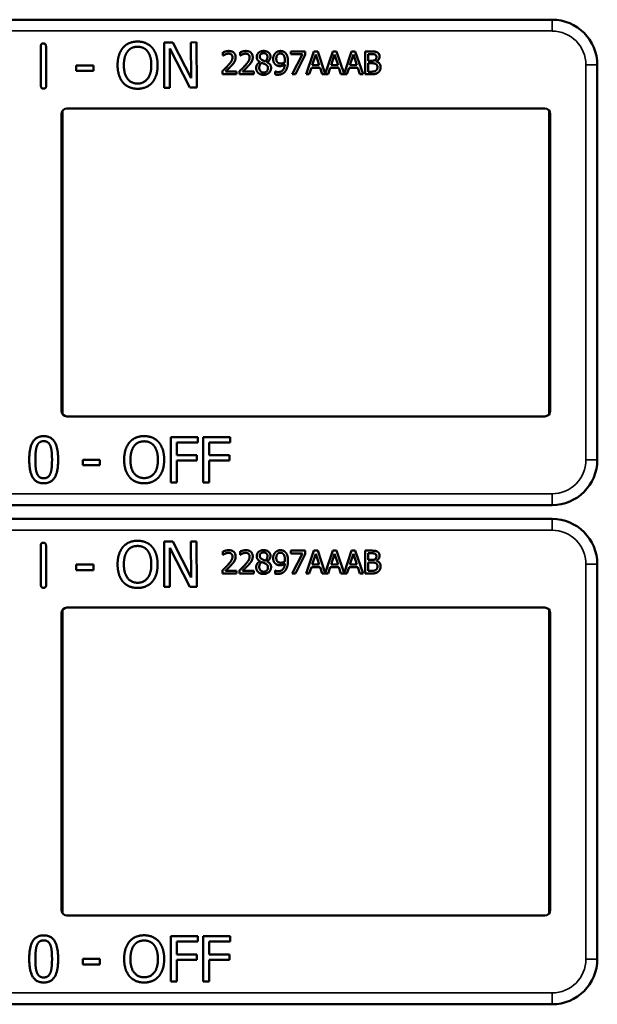
# Model space of a CAD drawing. Units: inches. Extents: x 0.6 to 98.4, y 0.6 to 75.9.
# Drawn here: x 38.5 to 40.1, y 42 to 44.7 of the extents above; entities that cross this region are included whole.
import ezdxf

# ---------------------------------------------------------------- set-up
doc = ezdxf.new("R2010")
doc.units = ezdxf.units.IN
doc.header["$LTSCALE"] = 4.5
doc.header["$MEASUREMENT"] = 0
doc.layers.add('Visible (ANSI)', color=7, linetype='Continuous', lineweight=50)
doc.layers.add('Visible Narrow (ANSI)', color=7, linetype='Continuous', lineweight=35)

msp = doc.modelspace()

# ---------------------------------------------------------------- linework, layer by layer
at = {"layer": 'Visible (ANSI)'}
for p, q in [((39.9266, 44.711), (36.7316, 44.711)), ((38.5148, 44.5281), (38.5144, 44.6378)), ((38.5288, 44.6379), (38.5291, 44.5281)), ((38.8551, 44.6482), (38.8787, 44.6483)), ((38.8555, 44.5232), (38.8551, 44.6482)), ((38.9263, 44.5235), (38.8706, 44.6311)), ((38.8706, 44.6311), (38.871, 44.5233)), ((38.8787, 44.6483), (38.9294, 44.5495)), ((38.929, 44.6485), (38.9445, 44.6486)), ((38.9294, 44.5495), (38.929, 44.6485)), ((38.9445, 44.6486), (38.945, 44.5236)), ((39.0176, 44.6119), (39.0176, 44.6208)), ((39.018, 44.6119), (39.0176, 44.6119)), ((39.0648, 44.6119), (39.0648, 44.6208)), ((39.0653, 44.6119), (39.0648, 44.6119)), ((39.2049, 44.6233), (39.2449, 44.6233)), ((39.2049, 44.6159), (39.2049, 44.6233)), ((39.2375, 44.6159), (39.2049, 44.6159)), ((39.2087, 44.5603), (39.2375, 44.6159)), ((39.2449, 44.6138), (39.2177, 44.5603)), ((39.2449, 44.6233), (39.2449, 44.6138)), ((39.2476, 44.5603), (39.2689, 44.6233)), ((39.2738, 44.6147), (39.2641, 44.5851)), ((39.2689, 44.6233), (39.2792, 44.6233)), ((39.2836, 44.5851), (39.2738, 44.6147)), ((39.2792, 44.6233), (39.3, 44.5615)), ((39.3, 44.5615), (39.3208, 44.6233)), ((39.3258, 44.6147), (39.3161, 44.5851)), ((39.3208, 44.6233), (39.3311, 44.6233)), ((39.3355, 44.5851), (39.3258, 44.6147)), ((39.3311, 44.6233), (39.352, 44.5615)), ((39.352, 44.5615), (39.3728, 44.6233)), ((39.3778, 44.6147), (39.3681, 44.5851)), ((39.3728, 44.6233), (39.3831, 44.6233)), ((39.3875, 44.5851), (39.3778, 44.6147)), ((39.3831, 44.6233), (39.4044, 44.5603)), ((39.4103, 44.6233), (39.427, 44.6233)), ((39.4103, 44.5603), (39.4103, 44.6233)), ((39.4267, 44.6161), (39.4187, 44.6161)), ((39.4187, 44.6161), (39.4187, 44.5977)), ((38.6125, 44.5847), (38.6598, 44.5849)), ((38.6125, 44.5695), (38.6125, 44.5847)), ((38.6598, 44.5849), (38.6598, 44.5697)), ((39.12, 44.5939), (39.12, 44.5942)), ((39.1392, 44.5938), (39.1392, 44.5936)), ((39.2618, 44.5779), (39.2561, 44.5603)), ((39.2859, 44.5779), (39.2618, 44.5779)), ((39.2641, 44.5851), (39.2836, 44.5851)), ((39.2916, 44.5603), (39.2859, 44.5779)), ((39.3138, 44.5779), (39.3081, 44.5603)), ((39.3378, 44.5779), (39.3138, 44.5779)), ((39.3161, 44.5851), (39.3355, 44.5851)), ((39.3436, 44.5603), (39.3378, 44.5779)), ((39.3658, 44.5779), (39.36, 44.5603)), ((39.3898, 44.5779), (39.3658, 44.5779)), ((39.3681, 44.5851), (39.3875, 44.5851)), ((39.3955, 44.5603), (39.3898, 44.5779)), ((39.4187, 44.5977), (39.4282, 44.5977)), ((39.4282, 44.5907), (39.4187, 44.5907)), ((39.4187, 44.5907), (39.4187, 44.5674)), ((39.4413, 44.5956), (39.4413, 44.5953)), ((40.0516, 44.466), (40.0516, 44.586)), ((38.6598, 44.5697), (38.6125, 44.5695)), ((39.0162, 44.5603), (39.0162, 44.5692)), ((39.0551, 44.5603), (39.0162, 44.5603)), ((39.0242, 44.5676), (39.0551, 44.5676)), ((39.0551, 44.5676), (39.0551, 44.5603)), ((39.0635, 44.5603), (39.0635, 44.5692)), ((39.1024, 44.5603), (39.0635, 44.5603)), ((39.0714, 44.5676), (39.1024, 44.5676)), ((39.1024, 44.5676), (39.1024, 44.5603)), ((39.1618, 44.5681), (39.1622, 44.5681)), ((39.1618, 44.5599), (39.1618, 44.5681)), ((39.2177, 44.5603), (39.2087, 44.5603)), ((39.2561, 44.5603), (39.2476, 44.5603)), ((39.3081, 44.5603), (39.2916, 44.5603)), ((39.36, 44.5603), (39.3436, 44.5603)), ((39.4044, 44.5603), (39.3955, 44.5603)), ((39.4284, 44.5603), (39.4103, 44.5603)), ((39.4187, 44.5674), (39.4255, 44.5674)), ((38.871, 44.5233), (38.8555, 44.5232)), ((38.945, 44.5236), (38.9263, 44.5235)), ((38.5716, 43.631), (38.5716, 44.451)), ((38.5742, 44.4594), (38.5742, 43.6226)), ((38.5866, 44.466), (39.9066, 44.466)), ((39.919, 43.6226), (39.919, 44.4594)), ((39.9216, 44.451), (39.9216, 43.631)), ((40.0516, 44.466), (40.0515, 44.466)), ((40.0515, 43.616), (40.0515, 44.466)), ((39.9066, 43.616), (38.5866, 43.616)), ((40.0515, 43.616), (40.0516, 43.616)), ((40.0516, 43.496), (40.0516, 43.616)), ((38.8734, 43.4338), (38.8734, 43.5588)), ((38.8734, 43.5588), (38.9482, 43.5588)), ((38.89, 43.544), (38.89, 43.5088)), ((38.9482, 43.544), (38.89, 43.544)), ((38.9482, 43.5588), (38.9482, 43.544)), ((38.9631, 43.4338), (38.9631, 43.5588)), ((38.9631, 43.5588), (39.0378, 43.5588)), ((38.9797, 43.544), (38.9797, 43.5088)), ((39.0378, 43.544), (38.9797, 43.544)), ((39.0378, 43.5588), (39.0378, 43.544)), ((38.6306, 43.4809), (38.6306, 43.4961)), ((38.6306, 43.4961), (38.6779, 43.4961)), ((38.6779, 43.4961), (38.6779, 43.4809)), ((38.89, 43.5088), (38.9457, 43.5088)), ((38.9457, 43.494), (38.89, 43.494)), ((38.89, 43.494), (38.89, 43.4338)), ((38.9457, 43.5088), (38.9457, 43.494)), ((38.9797, 43.5088), (39.0354, 43.5088)), ((39.0354, 43.494), (38.9797, 43.494)), ((38.9797, 43.494), (38.9797, 43.4338)), ((39.0354, 43.5088), (39.0354, 43.494)), ((38.6779, 43.4809), (38.6306, 43.4809)), ((38.89, 43.4338), (38.8734, 43.4338)), ((38.9797, 43.4338), (38.9631, 43.4338)), ((36.7316, 43.371), (39.9266, 43.371)), ((39.9266, 43.333), (36.7316, 43.333)), ((38.5148, 43.1501), (38.5144, 43.2598)), ((38.5288, 43.2599), (38.5291, 43.1501)), ((38.8551, 43.2702), (38.8787, 43.2703)), ((38.8555, 43.1452), (38.8551, 43.2702)), ((38.9263, 43.1455), (38.8706, 43.2531)), ((38.8706, 43.2531), (38.871, 43.1453)), ((38.8787, 43.2703), (38.9294, 43.1715)), ((38.929, 43.2705), (38.9445, 43.2706)), ((38.9294, 43.1715), (38.929, 43.2705)), ((38.9445, 43.2706), (38.945, 43.1456)), ((39.2049, 43.2453), (39.2449, 43.2453)), ((39.2049, 43.2379), (39.2049, 43.2453)), ((39.2449, 43.2453), (39.2449, 43.2358)), ((39.2476, 43.1823), (39.2689, 43.2453)), ((39.2689, 43.2453), (39.2792, 43.2453)), ((39.2792, 43.2453), (39.3, 43.1835)), ((39.3, 43.1835), (39.3208, 43.2453)), ((39.3208, 43.2453), (39.3311, 43.2453)), ((39.3311, 43.2453), (39.352, 43.1835)), ((39.352, 43.1835), (39.3728, 43.2453)), ((39.3728, 43.2453), (39.3831, 43.2453)), ((39.3831, 43.2453), (39.4044, 43.1823)), ((39.4103, 43.2453), (39.427, 43.2453)), ((39.4103, 43.1823), (39.4103, 43.2453)), ((39.0176, 43.2339), (39.0176, 43.2428)), ((39.018, 43.2339), (39.0176, 43.2339)), ((39.0648, 43.2339), (39.0648, 43.2428)), ((39.0653, 43.2339), (39.0648, 43.2339)), ((39.2375, 43.2379), (39.2049, 43.2379)), ((39.2087, 43.1823), (39.2375, 43.2379)), ((39.2449, 43.2358), (39.2177, 43.1823)), ((39.2738, 43.2367), (39.2641, 43.2071)), ((39.2836, 43.2071), (39.2738, 43.2367)), ((39.3258, 43.2367), (39.3161, 43.2071)), ((39.3355, 43.2071), (39.3258, 43.2367)), ((39.3778, 43.2367), (39.3681, 43.2071)), ((39.3875, 43.2071), (39.3778, 43.2367)), ((39.4267, 43.2381), (39.4187, 43.2381)), ((39.4187, 43.2381), (39.4187, 43.2197)), ((39.4187, 43.2197), (39.4282, 43.2197)), ((39.4413, 43.2176), (39.4413, 43.2173)), ((38.6125, 43.2067), (38.6598, 43.2069)), ((38.6125, 43.1915), (38.6125, 43.2067)), ((38.6598, 43.1917), (38.6125, 43.1915)), ((38.6598, 43.2069), (38.6598, 43.1917)), ((39.0162, 43.1823), (39.0162, 43.1912)), ((39.0242, 43.1896), (39.0551, 43.1896)), ((39.0551, 43.1896), (39.0551, 43.1823)), ((39.0635, 43.1823), (39.0635, 43.1912)), ((39.0714, 43.1896), (39.1024, 43.1896)), ((39.1024, 43.1896), (39.1024, 43.1823)), ((39.12, 43.2159), (39.12, 43.2162)), ((39.1392, 43.2158), (39.1392, 43.2156)), ((39.1618, 43.1901), (39.1622, 43.1901)), ((39.1618, 43.1819), (39.1618, 43.1901)), ((39.2618, 43.1999), (39.2561, 43.1823)), ((39.2859, 43.1999), (39.2618, 43.1999)), ((39.2641, 43.2071), (39.2836, 43.2071)), ((39.2916, 43.1823), (39.2859, 43.1999)), ((39.3138, 43.1999), (39.3081, 43.1823)), ((39.3378, 43.1999), (39.3138, 43.1999)), ((39.3161, 43.2071), (39.3355, 43.2071)), ((39.3436, 43.1823), (39.3378, 43.1999)), ((39.3658, 43.1999), (39.36, 43.1823)), ((39.3898, 43.1999), (39.3658, 43.1999)), ((39.3681, 43.2071), (39.3875, 43.2071)), ((39.3955, 43.1823), (39.3898, 43.1999)), ((39.4282, 43.2127), (39.4187, 43.2127)), ((39.4187, 43.2127), (39.4187, 43.1894)), ((39.4187, 43.1894), (39.4255, 43.1894)), ((40.0516, 43.088), (40.0516, 43.208)), ((39.0551, 43.1823), (39.0162, 43.1823)), ((39.1024, 43.1823), (39.0635, 43.1823)), ((39.2177, 43.1823), (39.2087, 43.1823)), ((39.2561, 43.1823), (39.2476, 43.1823)), ((39.3081, 43.1823), (39.2916, 43.1823)), ((39.36, 43.1823), (39.3436, 43.1823)), ((39.4044, 43.1823), (39.3955, 43.1823)), ((39.4284, 43.1823), (39.4103, 43.1823)), ((38.871, 43.1453), (38.8555, 43.1452)), ((38.945, 43.1456), (38.9263, 43.1455)), ((38.5742, 43.0814), (38.5742, 42.2446)), ((38.5866, 43.088), (39.9066, 43.088)), ((39.919, 42.2446), (39.919, 43.0814)), ((40.0516, 43.088), (40.0515, 43.088)), ((40.0515, 42.238), (40.0515, 43.088)), ((38.5716, 42.253), (38.5716, 43.073)), ((39.9216, 43.073), (39.9216, 42.253)), ((39.9066, 42.238), (38.5866, 42.238)), ((40.0515, 42.238), (40.0516, 42.238)), ((40.0516, 42.118), (40.0516, 42.238)), ((38.8734, 42.0558), (38.8734, 42.1808)), ((38.8734, 42.1808), (38.9482, 42.1808)), ((38.89, 42.166), (38.89, 42.1308)), ((38.9482, 42.166), (38.89, 42.166)), ((38.9482, 42.1808), (38.9482, 42.166)), ((38.9631, 42.0558), (38.9631, 42.1808)), ((38.9631, 42.1808), (39.0378, 42.1808)), ((38.9797, 42.166), (38.9797, 42.1308)), ((39.0378, 42.166), (38.9797, 42.166)), ((39.0378, 42.1808), (39.0378, 42.166)), ((38.89, 42.1308), (38.9457, 42.1308)), ((38.9457, 42.1308), (38.9457, 42.116)), ((38.9797, 42.1308), (39.0354, 42.1308)), ((39.0354, 42.1308), (39.0354, 42.116)), ((38.6306, 42.1029), (38.6306, 42.1181)), ((38.6306, 42.1181), (38.6779, 42.1181)), ((38.6779, 42.1029), (38.6306, 42.1029)), ((38.6779, 42.1181), (38.6779, 42.1029)), ((38.9457, 42.116), (38.89, 42.116)), ((38.89, 42.116), (38.89, 42.0558)), ((39.0354, 42.116), (38.9797, 42.116)), ((38.9797, 42.116), (38.9797, 42.0558)), ((38.89, 42.0558), (38.8734, 42.0558)), ((38.9797, 42.0558), (38.9631, 42.0558)), ((36.7316, 41.993), (39.9266, 41.993))]:
    msp.add_line(p, q, dxfattribs=at)
for centre, radius, start, end in [((39.9266, 44.586), 0.125, 0, 90), ((38.5866, 44.451), 0.015, 90, 180), ((39.9066, 44.451), 0.015, 0, 90), ((38.5866, 43.631), 0.015, 180, 270), ((39.9066, 43.631), 0.015, 270, 0), ((39.9266, 43.496), 0.125, 270, 0), ((39.9266, 43.208), 0.125, 0, 90), ((38.5866, 43.073), 0.015, 90, 180), ((39.9066, 43.073), 0.015, 0, 90), ((38.5866, 42.253), 0.015, 180, 270), ((39.9066, 42.253), 0.015, 270, 0), ((39.9266, 42.118), 0.125, 270, 0)]:
    msp.add_arc(centre, radius, start, end, dxfattribs=at)
for points in [[(38.5144, 44.6378), (38.5144, 44.6453), (38.5216, 44.6453)], [(38.5216, 44.6453), (38.5287, 44.6453), (38.5288, 44.6379)], [(38.7265, 44.5853), (38.7265, 44.601), (38.7342, 44.6249), (38.7414, 44.6336)], [(38.7414, 44.6336), (38.7486, 44.6419), (38.769, 44.6506), (38.7815, 44.6506)], [(38.754, 44.6232), (38.7591, 44.6299), (38.7727, 44.6362), (38.7817, 44.6362)], [(38.7815, 44.6506), (38.7943, 44.6507), (38.8148, 44.6418), (38.8219, 44.6338)], [(38.7817, 44.6362), (38.7904, 44.6363), (38.8044, 44.6298), (38.8094, 44.6234)], [(38.8219, 44.6338), (38.829, 44.6256), (38.837, 44.6013), (38.8371, 44.5857)], [(38.7439, 44.5853), (38.7438, 44.5975), (38.749, 44.6168), (38.754, 44.6232)], [(38.8094, 44.6234), (38.8143, 44.6171), (38.8197, 44.598), (38.8197, 44.5856)], [(39.0176, 44.6208), (39.0202, 44.6221), (39.0295, 44.6246), (39.0337, 44.6246)], [(39.0242, 44.6153), (39.0224, 44.6146), (39.0191, 44.6126), (39.018, 44.6119)], [(39.0331, 44.6173), (39.0308, 44.6173), (39.0263, 44.6162), (39.0242, 44.6153)], [(39.0315, 44.5844), (39.0387, 44.5923), (39.0439, 44.6018), (39.0439, 44.6069)], [(39.0408, 44.6148), (39.0393, 44.616), (39.0354, 44.6173), (39.0331, 44.6173)], [(39.0337, 44.6246), (39.0425, 44.6246), (39.0525, 44.6153), (39.0525, 44.6073)], [(39.0439, 44.6069), (39.0439, 44.6095), (39.0423, 44.6135), (39.0408, 44.6148)], [(39.0525, 44.6073), (39.0525, 44.6036), (39.0508, 44.5974), (39.0492, 44.5947)], [(39.0648, 44.6208), (39.0675, 44.6221), (39.0768, 44.6246), (39.081, 44.6246)], [(39.0714, 44.6153), (39.0696, 44.6146), (39.0663, 44.6126), (39.0653, 44.6119)], [(39.0804, 44.6173), (39.0781, 44.6173), (39.0735, 44.6162), (39.0714, 44.6153)], [(39.0787, 44.5844), (39.0859, 44.5923), (39.0912, 44.6018), (39.0912, 44.6069)], [(39.0881, 44.6148), (39.0866, 44.616), (39.0827, 44.6173), (39.0804, 44.6173)], [(39.081, 44.6246), (39.0898, 44.6246), (39.0998, 44.6153), (39.0998, 44.6073)], [(39.0912, 44.6069), (39.0912, 44.6095), (39.0896, 44.6135), (39.0881, 44.6148)], [(39.0998, 44.6073), (39.0998, 44.6036), (39.098, 44.5974), (39.0965, 44.5947)], [(39.1108, 44.6081), (39.1108, 44.6152), (39.1216, 44.6247), (39.1298, 44.6247)], [(39.12, 44.5942), (39.1153, 44.5969), (39.1108, 44.6033), (39.1108, 44.6081)], [(39.1298, 44.6185), (39.1252, 44.6185), (39.1193, 44.6134), (39.1193, 44.6091)], [(39.1193, 44.6091), (39.1193, 44.606), (39.1223, 44.6016), (39.1253, 44.5999)], [(39.1298, 44.6247), (39.1384, 44.6247), (39.1488, 44.6157), (39.1488, 44.6087)], [(39.1405, 44.6086), (39.1405, 44.6128), (39.1348, 44.6185), (39.1298, 44.6185)], [(39.1342, 44.596), (39.1379, 44.5988), (39.1405, 44.6048), (39.1405, 44.6086)], [(39.1488, 44.6087), (39.1488, 44.6045), (39.1438, 44.5962), (39.1392, 44.5938)], [(39.1563, 44.6028), (39.1563, 44.6077), (39.1595, 44.6157), (39.1623, 44.6186)], [(39.1632, 44.5867), (39.1598, 44.5893), (39.1563, 44.5973), (39.1563, 44.6028)], [(39.1623, 44.6186), (39.1649, 44.6215), (39.1725, 44.6246), (39.1764, 44.6246)], [(39.1763, 44.6177), (39.1711, 44.6177), (39.1649, 44.6102), (39.1649, 44.6032)], [(39.1649, 44.6032), (39.1649, 44.5992), (39.167, 44.594), (39.1692, 44.5922)], [(39.1842, 44.6141), (39.1824, 44.6161), (39.1785, 44.6177), (39.1763, 44.6177)], [(39.1764, 44.6246), (39.1807, 44.6246), (39.1877, 44.6217), (39.1903, 44.6189)], [(39.1887, 44.5975), (39.1887, 44.6038), (39.1863, 44.6119), (39.1842, 44.6141)], [(39.1903, 44.6189), (39.1936, 44.6154), (39.1972, 44.6042), (39.1972, 44.5956)], [(39.4382, 44.6145), (39.4361, 44.6156), (39.4312, 44.6161), (39.4267, 44.6161)], [(39.427, 44.6233), (39.4338, 44.6233), (39.4405, 44.6224), (39.4436, 44.6207)], [(39.4378, 44.5998), (39.4398, 44.601), (39.4414, 44.605), (39.4414, 44.6079)], [(39.4414, 44.6079), (39.4414, 44.6102), (39.4398, 44.6135), (39.4382, 44.6145)], [(39.4501, 44.6091), (39.4501, 44.6047), (39.4454, 44.5976), (39.4413, 44.5956)], [(39.4436, 44.6207), (39.447, 44.619), (39.4501, 44.6131), (39.4501, 44.6091)], [(38.7416, 44.5372), (38.7344, 44.5455), (38.7266, 44.5699), (38.7265, 44.5853)], [(38.782, 44.5347), (38.7647, 44.5347), (38.7439, 44.5607), (38.7439, 44.5853)], [(38.8197, 44.5856), (38.8198, 44.561), (38.7993, 44.5348), (38.782, 44.5347)], [(38.8371, 44.5857), (38.8371, 44.5705), (38.8295, 44.5458), (38.8222, 44.5375)], [(39.0162, 44.5692), (39.0204, 44.5732), (39.0279, 44.5805), (39.0315, 44.5844)], [(39.0408, 44.5839), (39.0368, 44.5796), (39.0271, 44.5703), (39.0242, 44.5676)], [(39.0492, 44.5947), (39.0477, 44.5919), (39.0433, 44.5865), (39.0408, 44.5839)], [(39.0635, 44.5692), (39.0677, 44.5732), (39.0752, 44.5805), (39.0787, 44.5844)], [(39.0881, 44.5839), (39.0841, 44.5796), (39.0743, 44.5703), (39.0714, 44.5676)], [(39.0965, 44.5947), (39.095, 44.5919), (39.0905, 44.5865), (39.0881, 44.5839)], [(39.1093, 44.5777), (39.1093, 44.5828), (39.1148, 44.5914), (39.12, 44.5939)], [(39.1147, 44.5643), (39.1121, 44.5668), (39.1093, 44.5738), (39.1093, 44.5777)], [(39.125, 44.5918), (39.1216, 44.5895), (39.1178, 44.5827), (39.1178, 44.5783)], [(39.1178, 44.5783), (39.1178, 44.5726), (39.1247, 44.5651), (39.1299, 44.5651)], [(39.1343, 44.5879), (39.1329, 44.5887), (39.1281, 44.5906), (39.125, 44.5918)], [(39.1253, 44.5999), (39.1266, 44.5992), (39.132, 44.5967), (39.1342, 44.596)], [(39.1504, 44.5779), (39.1504, 44.5698), (39.1386, 44.5589), (39.1298, 44.5589)], [(39.1299, 44.5651), (39.1353, 44.5651), (39.1417, 44.5715), (39.1417, 44.577)], [(39.1417, 44.577), (39.1417, 44.5809), (39.1386, 44.5855), (39.1343, 44.5879)], [(39.1392, 44.5936), (39.1447, 44.591), (39.1504, 44.5837), (39.1504, 44.5779)], [(39.1753, 44.583), (39.1719, 44.583), (39.1661, 44.5845), (39.1632, 44.5867)], [(39.1692, 44.5922), (39.1708, 44.5909), (39.1749, 44.59), (39.1772, 44.59)], [(39.1701, 44.5664), (39.1783, 44.5664), (39.1878, 44.5773), (39.1884, 44.5874)], [(39.1884, 44.5874), (39.1851, 44.5851), (39.179, 44.583), (39.1753, 44.583)], [(39.1772, 44.59), (39.1799, 44.59), (39.1862, 44.5919), (39.1885, 44.5935)], [(39.1885, 44.5935), (39.1886, 44.5941), (39.1887, 44.5962), (39.1887, 44.5975)], [(39.1972, 44.5956), (39.1972, 44.5878), (39.1937, 44.5738), (39.1902, 44.5691)], [(39.4282, 44.5977), (39.4321, 44.5977), (39.4359, 44.5985), (39.4378, 44.5998)], [(39.4392, 44.5891), (39.4372, 44.5901), (39.4325, 44.5907), (39.4282, 44.5907)], [(39.4443, 44.5793), (39.4443, 44.5829), (39.4423, 44.5875), (39.4392, 44.5891)], [(39.4398, 44.5701), (39.4421, 44.5718), (39.4443, 44.576), (39.4443, 44.5793)], [(39.4413, 44.5953), (39.4469, 44.5938), (39.4531, 44.5857), (39.4531, 44.5796)], [(39.4531, 44.5796), (39.4531, 44.5749), (39.4495, 44.5677), (39.4465, 44.5654)], [(39.1298, 44.5589), (39.1251, 44.5589), (39.1174, 44.5617), (39.1147, 44.5643)], [(39.1689, 44.5591), (39.1673, 44.5591), (39.1634, 44.5594), (39.1618, 44.5599)], [(39.1622, 44.5681), (39.1633, 44.5674), (39.1678, 44.5664), (39.1701, 44.5664)], [(39.1902, 44.5691), (39.1866, 44.5642), (39.1764, 44.5591), (39.1689, 44.5591)], [(39.4255, 44.5674), (39.431, 44.5674), (39.4373, 44.5685), (39.4398, 44.5701)], [(39.4465, 44.5654), (39.443, 44.5626), (39.4348, 44.5603), (39.4284, 44.5603)], [(38.522, 44.5207), (38.5148, 44.5206), (38.5148, 44.5281)], [(38.5291, 44.5281), (38.5292, 44.5207), (38.522, 44.5207)], [(38.782, 44.5203), (38.7693, 44.5203), (38.749, 44.5288), (38.7416, 44.5372)], [(38.8222, 44.5375), (38.8146, 44.5288), (38.7942, 44.5204), (38.782, 44.5203)], [(38.4825, 43.4962), (38.4825, 43.5301), (38.5021, 43.5614), (38.5225, 43.5614)], [(38.5039, 43.5343), (38.5065, 43.5409), (38.5155, 43.5475), (38.5225, 43.5475)], [(38.5225, 43.5614), (38.5431, 43.5614), (38.5624, 43.529), (38.5624, 43.4963)], [(38.5225, 43.5475), (38.5295, 43.5475), (38.5383, 43.5409), (38.5409, 43.5345)], [(38.7447, 43.4963), (38.7447, 43.512), (38.7525, 43.5359), (38.7597, 43.5446)], [(38.7597, 43.5446), (38.7669, 43.5529), (38.7873, 43.5615), (38.7999, 43.5615)], [(38.7722, 43.5341), (38.7774, 43.5408), (38.791, 43.5471), (38.8, 43.5471)], [(38.7999, 43.5615), (38.8126, 43.5615), (38.8331, 43.5526), (38.8402, 43.5446)], [(38.8, 43.5471), (38.8087, 43.5471), (38.8227, 43.5406), (38.8276, 43.5341)], [(38.8402, 43.5446), (38.8473, 43.5362), (38.8552, 43.5119), (38.8552, 43.4963)], [(38.4995, 43.4962), (38.4995, 43.5085), (38.5013, 43.5279), (38.5039, 43.5343)], [(38.5409, 43.5345), (38.5434, 43.5281), (38.5454, 43.5092), (38.5454, 43.4963)], [(38.762, 43.4963), (38.762, 43.5085), (38.7673, 43.5277), (38.7722, 43.5341)], [(38.8276, 43.5341), (38.8325, 43.5278), (38.8379, 43.5087), (38.8379, 43.4963)], [(38.5225, 43.4312), (38.5019, 43.4312), (38.4825, 43.4633), (38.4825, 43.4962)], [(38.5038, 43.4586), (38.5011, 43.4654), (38.4995, 43.4831), (38.4995, 43.4962)], [(38.5624, 43.4963), (38.5624, 43.4627), (38.5429, 43.4312), (38.5225, 43.4312)], [(38.5454, 43.4963), (38.5454, 43.4835), (38.5434, 43.4644), (38.541, 43.4583)], [(38.7596, 43.4482), (38.7524, 43.4565), (38.7447, 43.4809), (38.7447, 43.4963)], [(38.8, 43.4456), (38.7826, 43.4456), (38.762, 43.4717), (38.762, 43.4963)], [(38.8379, 43.4963), (38.8379, 43.4717), (38.8173, 43.4456), (38.8, 43.4456)], [(38.8552, 43.4963), (38.8552, 43.4811), (38.8475, 43.4565), (38.8402, 43.4482)], [(38.5225, 43.4451), (38.5152, 43.4451), (38.5062, 43.4521), (38.5038, 43.4586)], [(38.541, 43.4583), (38.5384, 43.4517), (38.5294, 43.4451), (38.5225, 43.4451)], [(38.7999, 43.4312), (38.7872, 43.4312), (38.7669, 43.4398), (38.7596, 43.4482)], [(38.8402, 43.4482), (38.8325, 43.4395), (38.8121, 43.4312), (38.7999, 43.4312)], [(38.7414, 43.2556), (38.7486, 43.2639), (38.769, 43.2726), (38.7815, 43.2726)], [(38.7815, 43.2726), (38.7943, 43.2727), (38.8148, 43.2638), (38.8219, 43.2558)], [(38.5144, 43.2598), (38.5144, 43.2673), (38.5216, 43.2673)], [(38.5216, 43.2673), (38.5287, 43.2673), (38.5288, 43.2599)], [(38.7265, 43.2073), (38.7265, 43.223), (38.7342, 43.2469), (38.7414, 43.2556)], [(38.7439, 43.2073), (38.7438, 43.2195), (38.749, 43.2388), (38.754, 43.2452)], [(38.754, 43.2452), (38.7591, 43.2519), (38.7727, 43.2582), (38.7817, 43.2582)], [(38.7817, 43.2582), (38.7904, 43.2583), (38.8044, 43.2518), (38.8094, 43.2454)], [(38.8094, 43.2454), (38.8143, 43.2391), (38.8197, 43.22), (38.8197, 43.2076)], [(38.8219, 43.2558), (38.829, 43.2476), (38.837, 43.2233), (38.8371, 43.2077)], [(39.0176, 43.2428), (39.0202, 43.2441), (39.0295, 43.2466), (39.0337, 43.2466)], [(39.0337, 43.2466), (39.0425, 43.2466), (39.0525, 43.2373), (39.0525, 43.2293)], [(39.0648, 43.2428), (39.0675, 43.2441), (39.0768, 43.2466), (39.081, 43.2466)], [(39.081, 43.2466), (39.0898, 43.2466), (39.0998, 43.2373), (39.0998, 43.2293)], [(39.1108, 43.2301), (39.1108, 43.2372), (39.1216, 43.2467), (39.1298, 43.2467)], [(39.1298, 43.2467), (39.1384, 43.2467), (39.1488, 43.2377), (39.1488, 43.2307)], [(39.1623, 43.2406), (39.1649, 43.2435), (39.1725, 43.2466), (39.1764, 43.2466)], [(39.1764, 43.2466), (39.1807, 43.2466), (39.1877, 43.2437), (39.1903, 43.2409)], [(39.427, 43.2453), (39.4338, 43.2453), (39.4405, 43.2444), (39.4436, 43.2427)], [(39.0242, 43.2373), (39.0224, 43.2366), (39.0191, 43.2346), (39.018, 43.2339)], [(39.0331, 43.2393), (39.0308, 43.2393), (39.0263, 43.2382), (39.0242, 43.2373)], [(39.0315, 43.2064), (39.0387, 43.2143), (39.0439, 43.2238), (39.0439, 43.2289)], [(39.0408, 43.2368), (39.0393, 43.238), (39.0354, 43.2393), (39.0331, 43.2393)], [(39.0439, 43.2289), (39.0439, 43.2315), (39.0423, 43.2355), (39.0408, 43.2368)], [(39.0492, 43.2167), (39.0477, 43.2139), (39.0433, 43.2085), (39.0408, 43.2059)], [(39.0525, 43.2293), (39.0525, 43.2256), (39.0508, 43.2194), (39.0492, 43.2167)], [(39.0714, 43.2373), (39.0696, 43.2366), (39.0663, 43.2346), (39.0653, 43.2339)], [(39.0804, 43.2393), (39.0781, 43.2393), (39.0735, 43.2382), (39.0714, 43.2373)], [(39.0787, 43.2064), (39.0859, 43.2143), (39.0912, 43.2238), (39.0912, 43.2289)], [(39.0881, 43.2368), (39.0866, 43.238), (39.0827, 43.2393), (39.0804, 43.2393)], [(39.0912, 43.2289), (39.0912, 43.2315), (39.0896, 43.2355), (39.0881, 43.2368)], [(39.0965, 43.2167), (39.095, 43.2139), (39.0905, 43.2085), (39.0881, 43.2059)], [(39.0998, 43.2293), (39.0998, 43.2256), (39.098, 43.2194), (39.0965, 43.2167)], [(39.12, 43.2162), (39.1153, 43.2189), (39.1108, 43.2253), (39.1108, 43.2301)], [(39.1298, 43.2405), (39.1252, 43.2405), (39.1193, 43.2354), (39.1193, 43.2311)], [(39.1193, 43.2311), (39.1193, 43.228), (39.1223, 43.2236), (39.1253, 43.2219)], [(39.1253, 43.2219), (39.1266, 43.2212), (39.132, 43.2187), (39.1342, 43.218)], [(39.1405, 43.2306), (39.1405, 43.2348), (39.1348, 43.2405), (39.1298, 43.2405)], [(39.1342, 43.218), (39.1379, 43.2208), (39.1405, 43.2268), (39.1405, 43.2306)], [(39.1488, 43.2307), (39.1488, 43.2265), (39.1438, 43.2182), (39.1392, 43.2158)], [(39.1563, 43.2248), (39.1563, 43.2297), (39.1595, 43.2377), (39.1623, 43.2406)], [(39.1632, 43.2087), (39.1598, 43.2113), (39.1563, 43.2193), (39.1563, 43.2248)], [(39.1763, 43.2397), (39.1711, 43.2397), (39.1649, 43.2322), (39.1649, 43.2252)], [(39.1649, 43.2252), (39.1649, 43.2212), (39.167, 43.216), (39.1692, 43.2142)], [(39.1842, 43.2361), (39.1824, 43.2381), (39.1785, 43.2397), (39.1763, 43.2397)], [(39.1887, 43.2195), (39.1887, 43.2258), (39.1863, 43.2339), (39.1842, 43.2361)], [(39.1885, 43.2155), (39.1886, 43.2161), (39.1887, 43.2182), (39.1887, 43.2195)], [(39.1972, 43.2176), (39.1972, 43.2098), (39.1937, 43.1958), (39.1902, 43.1911)], [(39.1903, 43.2409), (39.1936, 43.2374), (39.1972, 43.2262), (39.1972, 43.2176)], [(39.4382, 43.2365), (39.4361, 43.2376), (39.4312, 43.2381), (39.4267, 43.2381)], [(39.4282, 43.2197), (39.4321, 43.2197), (39.4359, 43.2205), (39.4378, 43.2218)], [(39.4378, 43.2218), (39.4398, 43.223), (39.4414, 43.227), (39.4414, 43.2299)], [(39.4414, 43.2299), (39.4414, 43.2322), (39.4398, 43.2355), (39.4382, 43.2365)], [(39.4501, 43.2311), (39.4501, 43.2267), (39.4454, 43.2196), (39.4413, 43.2176)], [(39.4413, 43.2173), (39.4469, 43.2158), (39.4531, 43.2077), (39.4531, 43.2016)], [(39.4436, 43.2427), (39.447, 43.241), (39.4501, 43.2351), (39.4501, 43.2311)], [(38.7416, 43.1592), (38.7344, 43.1675), (38.7266, 43.1919), (38.7265, 43.2073)], [(38.782, 43.1567), (38.7647, 43.1567), (38.7439, 43.1827), (38.7439, 43.2073)], [(38.8197, 43.2076), (38.8198, 43.183), (38.7993, 43.1568), (38.782, 43.1567)], [(38.8371, 43.2077), (38.8371, 43.1925), (38.8295, 43.1678), (38.8222, 43.1595)], [(39.0162, 43.1912), (39.0204, 43.1952), (39.0279, 43.2025), (39.0315, 43.2064)], [(39.0408, 43.2059), (39.0368, 43.2016), (39.0271, 43.1923), (39.0242, 43.1896)], [(39.0635, 43.1912), (39.0677, 43.1952), (39.0752, 43.2025), (39.0787, 43.2064)], [(39.0881, 43.2059), (39.0841, 43.2016), (39.0743, 43.1923), (39.0714, 43.1896)], [(39.1093, 43.1997), (39.1093, 43.2048), (39.1148, 43.2134), (39.12, 43.2159)], [(39.1147, 43.1863), (39.1121, 43.1888), (39.1093, 43.1958), (39.1093, 43.1997)], [(39.125, 43.2138), (39.1216, 43.2115), (39.1178, 43.2047), (39.1178, 43.2003)], [(39.1178, 43.2003), (39.1178, 43.1946), (39.1247, 43.1871), (39.1299, 43.1871)], [(39.1343, 43.2099), (39.1329, 43.2107), (39.1281, 43.2126), (39.125, 43.2138)], [(39.1504, 43.1999), (39.1504, 43.1918), (39.1386, 43.1809), (39.1298, 43.1809)], [(39.1299, 43.1871), (39.1353, 43.1871), (39.1417, 43.1935), (39.1417, 43.199)], [(39.1417, 43.199), (39.1417, 43.2029), (39.1386, 43.2075), (39.1343, 43.2099)], [(39.1392, 43.2156), (39.1447, 43.213), (39.1504, 43.2057), (39.1504, 43.1999)], [(39.1622, 43.1901), (39.1633, 43.1894), (39.1678, 43.1884), (39.1701, 43.1884)], [(39.1753, 43.205), (39.1719, 43.205), (39.1661, 43.2065), (39.1632, 43.2087)], [(39.1902, 43.1911), (39.1866, 43.1862), (39.1764, 43.1811), (39.1689, 43.1811)], [(39.1692, 43.2142), (39.1708, 43.2129), (39.1749, 43.212), (39.1772, 43.212)], [(39.1701, 43.1884), (39.1783, 43.1884), (39.1878, 43.1993), (39.1884, 43.2094)], [(39.1884, 43.2094), (39.1851, 43.2071), (39.179, 43.205), (39.1753, 43.205)], [(39.1772, 43.212), (39.1799, 43.212), (39.1862, 43.2139), (39.1885, 43.2155)], [(39.4255, 43.1894), (39.431, 43.1894), (39.4373, 43.1905), (39.4398, 43.1921)], [(39.4392, 43.2111), (39.4372, 43.2121), (39.4325, 43.2127), (39.4282, 43.2127)], [(39.4443, 43.2013), (39.4443, 43.2049), (39.4423, 43.2095), (39.4392, 43.2111)], [(39.4398, 43.1921), (39.4421, 43.1938), (39.4443, 43.198), (39.4443, 43.2013)], [(39.4531, 43.2016), (39.4531, 43.1969), (39.4495, 43.1897), (39.4465, 43.1874)], [(39.1298, 43.1809), (39.1251, 43.1809), (39.1174, 43.1837), (39.1147, 43.1863)], [(39.1689, 43.1811), (39.1673, 43.1811), (39.1634, 43.1814), (39.1618, 43.1819)], [(39.4465, 43.1874), (39.443, 43.1846), (39.4348, 43.1823), (39.4284, 43.1823)], [(38.522, 43.1427), (38.5148, 43.1426), (38.5148, 43.1501)], [(38.5291, 43.1501), (38.5292, 43.1427), (38.522, 43.1427)], [(38.782, 43.1423), (38.7693, 43.1423), (38.749, 43.1508), (38.7416, 43.1592)], [(38.8222, 43.1595), (38.8146, 43.1508), (38.7942, 43.1424), (38.782, 43.1423)], [(38.4825, 42.1182), (38.4825, 42.1521), (38.5021, 42.1834), (38.5225, 42.1834)], [(38.5225, 42.1834), (38.5431, 42.1834), (38.5624, 42.151), (38.5624, 42.1183)], [(38.7597, 42.1666), (38.7669, 42.1749), (38.7873, 42.1835), (38.7999, 42.1835)], [(38.7999, 42.1835), (38.8126, 42.1835), (38.8331, 42.1746), (38.8402, 42.1666)], [(38.4995, 42.1182), (38.4995, 42.1305), (38.5013, 42.1499), (38.5039, 42.1563)], [(38.5039, 42.1563), (38.5065, 42.1629), (38.5155, 42.1695), (38.5225, 42.1695)], [(38.5225, 42.1695), (38.5295, 42.1695), (38.5383, 42.1629), (38.5409, 42.1565)], [(38.5409, 42.1565), (38.5434, 42.1501), (38.5454, 42.1312), (38.5454, 42.1183)], [(38.7447, 42.1183), (38.7447, 42.134), (38.7525, 42.1579), (38.7597, 42.1666)], [(38.7722, 42.1561), (38.7774, 42.1628), (38.791, 42.1691), (38.8, 42.1691)], [(38.8, 42.1691), (38.8087, 42.1691), (38.8227, 42.1626), (38.8276, 42.1561)], [(38.8402, 42.1666), (38.8473, 42.1582), (38.8552, 42.1339), (38.8552, 42.1183)], [(38.762, 42.1183), (38.762, 42.1305), (38.7673, 42.1497), (38.7722, 42.1561)], [(38.8276, 42.1561), (38.8325, 42.1498), (38.8379, 42.1307), (38.8379, 42.1183)], [(38.5225, 42.0532), (38.5019, 42.0532), (38.4825, 42.0853), (38.4825, 42.1182)], [(38.5038, 42.0806), (38.5011, 42.0874), (38.4995, 42.1051), (38.4995, 42.1182)], [(38.5624, 42.1183), (38.5624, 42.0847), (38.5429, 42.0532), (38.5225, 42.0532)], [(38.5454, 42.1183), (38.5454, 42.1055), (38.5434, 42.0864), (38.541, 42.0803)], [(38.7596, 42.0702), (38.7524, 42.0785), (38.7447, 42.1029), (38.7447, 42.1183)], [(38.8, 42.0676), (38.7826, 42.0676), (38.762, 42.0937), (38.762, 42.1183)], [(38.8379, 42.1183), (38.8379, 42.0937), (38.8173, 42.0676), (38.8, 42.0676)], [(38.8552, 42.1183), (38.8552, 42.1031), (38.8475, 42.0785), (38.8402, 42.0702)], [(38.5225, 42.0671), (38.5152, 42.0671), (38.5062, 42.0741), (38.5038, 42.0806)], [(38.541, 42.0803), (38.5384, 42.0737), (38.5294, 42.0671), (38.5225, 42.0671)], [(38.7999, 42.0532), (38.7872, 42.0532), (38.7669, 42.0618), (38.7596, 42.0702)], [(38.8402, 42.0702), (38.8325, 42.0615), (38.8121, 42.0532), (38.7999, 42.0532)]]:
    msp.add_open_spline(points, degree=2, dxfattribs=at)
at = {"layer": 'Visible Narrow (ANSI)'}
for p, q in [((39.9266, 44.711), (39.9266, 44.6798)), ((36.7316, 44.6798), (39.9266, 44.6798)), ((40.0203, 44.586), (40.0203, 43.496)), ((40.0516, 44.586), (40.0203, 44.586)), ((40.0516, 43.496), (40.0203, 43.496)), ((39.9266, 43.4023), (38.2172, 43.4023)), ((39.9266, 43.371), (39.9266, 43.4023)), ((39.9266, 43.333), (39.9266, 43.3018)), ((36.7316, 43.3018), (39.9266, 43.3018)), ((40.0203, 43.208), (40.0203, 42.118)), ((40.0516, 43.208), (40.0203, 43.208)), ((40.0516, 42.118), (40.0203, 42.118)), ((39.9266, 42.0243), (38.2172, 42.0243)), ((39.9266, 41.993), (39.9266, 42.0243))]:
    msp.add_line(p, q, dxfattribs=at)
for centre, start, end in [((39.9266, 44.586), 0, 90), ((39.9266, 43.496), 270, 0), ((39.9266, 43.208), 0, 90), ((39.9266, 42.118), 270, 0)]:
    msp.add_arc(centre, 0.0937, start, end, dxfattribs=at)

doc.saveas('drawing.dxf')
